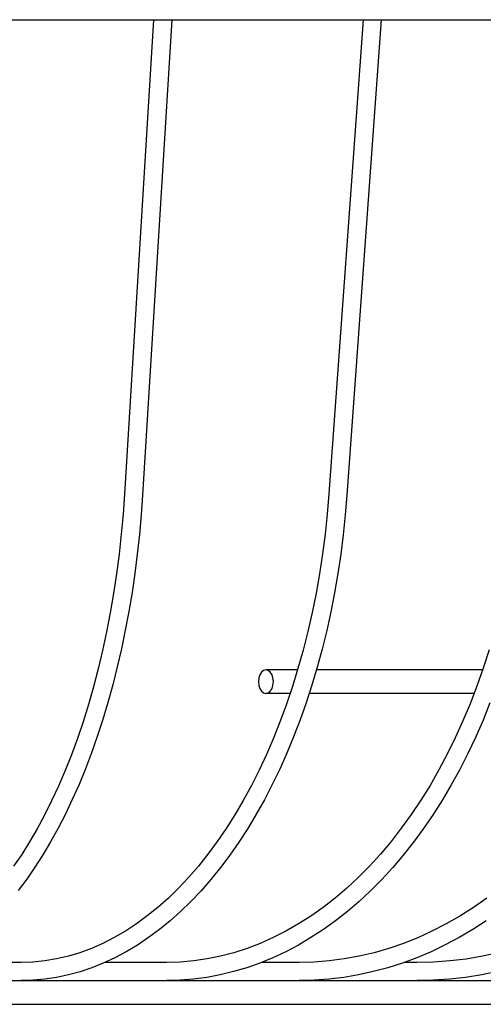
# Model space of a CAD drawing. Extents: x -475 to 752, y -279 to 459.
# Drawn here: x 133 to 192, y -273 to -148 of the extents above; entities that cross this region are included whole.
import ezdxf

# ---------------------------------------------------------------- set-up
doc = ezdxf.new("R2010")
doc.units = 0
doc.header["$LTSCALE"] = 20
doc.layers.add('DETAIL', color=5, linetype='CONTINUOUS')
doc.layers.add('OUTLINE', color=3, linetype='CONTINUOUS')

msp = doc.modelspace()

# ---------------------------------------------------------------- linework, layer by layer
at = {"layer": 'DETAIL', "color": 5, "linetype": 'CONTINUOUS'}
for p, q in [((-205.16, -148.5), (205.16, -148.5)), ((150.15, -148.5), (146.46, -208.62)), ((152.46, -148.5), (148.76, -208.76)), ((176.72, -148.5), (172.38, -208.61)), ((179.02, -148.5), (174.67, -208.77)), ((146.46, -208.62), (146.28, -211.18)), ((148.76, -208.76), (148.58, -211.27)), ((172.38, -208.61), (172.16, -211.16)), ((174.67, -208.77), (174.46, -211.28)), ((146.28, -211.18), (146.05, -213.72)), ((148.58, -211.27), (148.36, -213.76)), ((172.16, -211.16), (171.89, -213.7)), ((174.46, -211.28), (174.2, -213.78)), ((146.05, -213.72), (145.77, -216.25)), ((148.36, -213.76), (148.09, -216.23)), ((171.89, -213.7), (171.57, -216.22)), ((174.2, -213.78), (173.89, -216.26)), ((145.77, -216.25), (145.45, -218.75)), ((148.09, -216.23), (147.78, -218.69)), ((171.57, -216.22), (171.19, -218.72)), ((173.89, -216.26), (173.52, -218.71)), ((145.45, -218.75), (145.07, -221.22)), ((147.78, -218.69), (147.42, -221.12)), ((171.19, -218.72), (170.75, -221.19)), ((173.52, -218.71), (173.1, -221.15)), ((145.07, -221.22), (144.65, -223.67)), ((147.42, -221.12), (147.02, -223.52)), ((170.75, -221.19), (170.26, -223.63)), ((173.1, -221.15), (172.62, -223.55)), ((144.65, -223.67), (144.19, -226.07)), ((147.02, -223.52), (146.57, -225.89)), ((170.26, -223.63), (169.71, -226.04)), ((172.62, -223.55), (172.1, -225.93)), ((144.19, -226.07), (143.68, -228.44)), ((146.57, -225.89), (146.08, -228.23)), ((169.71, -226.04), (169.11, -228.4)), ((172.1, -225.93), (171.52, -228.27)), ((146.08, -228.23), (145.55, -230.54)), ((171.52, -228.27), (170.9, -230.58)), ((192.68, -228.37), (191.94, -230.7)), ((143.68, -228.44), (143.12, -230.77)), ((169.11, -228.4), (168.46, -230.73)), ((143.12, -230.77), (142.53, -233.06)), ((145.55, -230.54), (144.98, -232.8)), ((168.46, -230.73), (167.76, -233.01)), ((170.9, -230.58), (170.22, -232.84)), ((191.94, -230.7), (191.14, -232.98)), ((163.51, -231.92), (163.46, -232.4)), ((163.64, -231.52), (163.51, -231.92)), ((163.85, -231.19), (163.64, -231.52)), ((164.11, -230.97), (163.85, -231.19)), ((164.4, -230.91), (164.11, -230.97)), ((168.41, -230.9), (164.4, -230.9)), ((164.69, -230.97), (164.4, -230.91)), ((164.95, -231.19), (164.69, -230.97)), ((165.17, -231.52), (164.95, -231.19)), ((165.29, -231.92), (165.17, -231.52)), ((165.35, -232.4), (165.29, -231.92)), ((191.87, -230.9), (170.8, -230.9)), ((142.53, -233.06), (141.89, -235.29)), ((144.98, -232.8), (144.36, -235.03)), ((163.46, -232.4), (163.51, -232.88)), ((163.51, -232.88), (163.64, -233.28)), ((163.64, -233.28), (163.85, -233.61)), ((164.95, -233.61), (165.17, -233.28)), ((165.17, -233.28), (165.29, -232.88)), ((165.29, -232.88), (165.35, -232.4)), ((167.76, -233.01), (167.01, -235.24)), ((170.22, -232.84), (169.5, -235.07)), ((191.14, -232.98), (190.28, -235.21)), ((163.85, -233.61), (164.11, -233.83)), ((164.11, -233.83), (164.4, -233.89)), ((164.4, -233.89), (164.69, -233.83)), ((167.46, -233.9), (164.4, -233.9)), ((164.69, -233.83), (164.95, -233.61)), ((190.79, -233.9), (169.88, -233.9)), ((141.89, -235.29), (141.21, -237.48)), ((144.36, -235.03), (143.71, -237.21)), ((167.01, -235.24), (166.21, -237.43)), ((169.5, -235.07), (168.73, -237.25)), ((190.28, -235.21), (189.37, -237.39)), ((192.8, -235.1), (191.92, -237.28)), ((141.21, -237.48), (140.49, -239.6)), ((143.71, -237.21), (143.01, -239.34)), ((166.21, -237.43), (165.36, -239.55)), ((168.73, -237.25), (167.91, -239.38)), ((189.37, -237.39), (188.41, -239.52)), ((191.92, -237.28), (190.99, -239.41)), ((140.49, -239.6), (139.73, -241.67)), ((143.01, -239.34), (142.28, -241.42)), ((165.36, -239.55), (164.47, -241.62)), ((167.91, -239.38), (167.05, -241.46)), ((188.41, -239.52), (187.39, -241.59)), ((190.99, -239.41), (190.01, -241.49)), ((139.73, -241.67), (138.93, -243.68)), ((142.28, -241.42), (141.51, -243.44)), ((164.47, -241.62), (163.53, -243.63)), ((167.05, -241.46), (166.14, -243.49)), ((187.39, -241.59), (186.32, -243.6)), ((190.01, -241.49), (188.98, -243.52)), ((138.93, -243.68), (138.09, -245.63)), ((141.51, -243.44), (140.7, -245.42)), ((163.53, -243.63), (162.55, -245.58)), ((166.14, -243.49), (165.19, -245.46)), ((186.32, -243.6), (185.2, -245.55)), ((188.98, -243.52), (187.9, -245.49)), ((138.09, -245.63), (137.23, -247.51)), ((140.7, -245.42), (139.85, -247.33)), ((162.55, -245.58), (161.52, -247.46)), ((165.19, -245.46), (164.2, -247.37)), ((185.2, -245.55), (184.03, -247.43)), ((187.9, -245.49), (186.77, -247.4)), ((137.23, -247.51), (136.32, -249.32)), ((139.85, -247.33), (138.97, -249.18)), ((161.52, -247.46), (160.46, -249.27)), ((164.2, -247.37), (163.17, -249.22)), ((184.03, -247.43), (182.82, -249.25)), ((186.77, -247.4), (185.6, -249.24)), ((136.32, -249.32), (135.39, -251.06)), ((138.97, -249.18), (138.05, -250.97)), ((160.46, -249.27), (159.36, -251.01)), ((163.17, -249.22), (162.09, -251.01)), ((182.82, -249.25), (181.56, -250.99)), ((185.6, -249.24), (184.38, -251.03)), ((135.39, -251.06), (134.42, -252.72)), ((138.05, -250.97), (137.1, -252.69)), ((159.36, -251.01), (158.22, -252.68)), ((162.09, -251.01), (160.98, -252.73)), ((181.56, -250.99), (180.26, -252.66)), ((184.38, -251.03), (183.11, -252.75)), ((134.42, -252.72), (133.43, -254.31)), ((137.1, -252.69), (136.12, -254.35)), ((158.22, -252.68), (157.05, -254.27)), ((160.98, -252.73), (159.83, -254.38)), ((180.26, -252.66), (178.92, -254.25)), ((183.11, -252.75), (181.81, -254.39)), ((133.43, -254.31), (132.4, -255.81)), ((136.12, -254.35), (135.11, -255.93)), ((157.05, -254.27), (155.84, -255.78)), ((159.83, -254.38), (158.64, -255.96)), ((178.92, -254.25), (177.54, -255.77)), ((181.81, -254.39), (180.47, -255.97)), ((155.84, -255.78), (154.6, -257.21)), ((177.54, -255.77), (176.12, -257.2)), ((135.11, -255.93), (134.07, -257.44)), ((158.64, -255.96), (157.43, -257.47)), ((180.47, -255.97), (179.09, -257.48)), ((134.07, -257.44), (133, -258.88)), ((154.6, -257.21), (153.33, -258.56)), ((157.43, -257.47), (156.17, -258.9)), ((176.12, -257.2), (174.67, -258.56)), ((179.09, -257.48), (177.67, -258.9)), ((153.33, -258.56), (152.03, -259.83)), ((156.17, -258.9), (154.89, -260.25)), ((174.67, -258.56), (173.18, -259.83)), ((177.67, -258.9), (176.22, -260.25)), ((152.03, -259.83), (150.71, -261.01)), ((154.89, -260.25), (153.58, -261.53)), ((173.18, -259.83), (171.66, -261.01)), ((176.22, -260.25), (174.73, -261.52)), ((192.41, -259.83), (190.72, -261.01)), ((150.71, -261.01), (149.36, -262.1)), ((153.58, -261.53), (152.25, -262.72)), ((171.66, -261.01), (170.11, -262.11)), ((174.73, -261.52), (173.22, -262.71)), ((190.72, -261.01), (188.99, -262.11)), ((147.98, -263.11), (146.59, -264.02)), ((149.36, -262.1), (147.98, -263.11)), ((152.25, -262.72), (150.89, -263.83)), ((168.54, -263.11), (166.94, -264.03)), ((170.11, -262.11), (168.54, -263.11)), ((173.22, -262.71), (171.68, -263.82)), ((187.24, -263.12), (185.45, -264.04)), ((188.99, -262.11), (187.24, -263.12)), ((192.32, -262.71), (190.61, -263.82)), ((146.59, -264.02), (145.17, -264.85)), ((150.89, -263.83), (149.5, -264.85)), ((166.94, -264.03), (165.32, -264.85)), ((171.68, -263.82), (170.11, -264.85)), ((185.45, -264.04), (183.65, -264.86)), ((190.61, -263.82), (188.88, -264.84)), ((143.74, -265.58), (142.29, -266.22)), ((145.17, -264.85), (143.74, -265.58)), ((148.1, -265.79), (146.67, -266.65)), ((149.5, -264.85), (148.1, -265.79)), ((163.68, -265.59), (162.02, -266.22)), ((165.32, -264.85), (163.68, -265.59)), ((168.52, -265.79), (166.91, -266.64)), ((170.11, -264.85), (168.52, -265.79)), ((181.82, -265.59), (179.97, -266.23)), ((183.65, -264.86), (181.82, -265.59)), ((187.12, -265.78), (185.33, -266.63)), ((188.88, -264.84), (187.12, -265.78)), ((140.82, -266.76), (139.35, -267.2)), ((142.29, -266.22), (140.82, -266.76)), ((146.67, -266.65), (145.23, -267.41)), ((160.34, -266.76), (158.65, -267.21)), ((162.02, -266.22), (160.34, -266.76)), ((166.91, -266.64), (165.28, -267.4)), ((178.1, -266.77), (176.22, -267.21)), ((179.97, -266.23), (178.1, -266.77)), ((185.33, -266.63), (183.53, -267.4)), ((193.9, -266.77), (191.85, -267.21)), ((133.36, -268), (122.53, -268)), ((134.86, -267.95), (133.36, -268)), ((136.36, -267.8), (134.86, -267.95)), ((137.86, -267.55), (136.36, -267.8)), ((139.35, -267.2), (137.86, -267.55)), ((143.78, -268.09), (142.31, -268.67)), ((145.23, -267.41), (143.78, -268.09)), ((151.81, -268), (143.96, -268)), ((153.53, -267.95), (151.81, -268)), ((155.24, -267.8), (153.53, -267.95)), ((156.95, -267.55), (155.24, -267.8)), ((158.65, -267.21), (156.95, -267.55)), ((163.64, -268.08), (161.97, -268.67)), ((165.28, -267.4), (163.64, -268.08)), ((168.61, -268), (163.83, -268)), ((170.52, -267.95), (168.61, -268)), ((172.42, -267.8), (170.52, -267.95)), ((174.33, -267.55), (172.42, -267.8)), ((176.22, -267.21), (174.33, -267.55)), ((181.71, -268.07), (179.86, -268.66)), ((183.53, -267.4), (181.71, -268.07)), ((183.55, -268), (181.9, -268)), ((185.63, -267.95), (183.55, -268)), ((187.71, -267.8), (185.63, -267.95)), ((189.79, -267.56), (187.71, -267.8)), ((191.85, -267.21), (189.79, -267.56)), ((140.83, -269.17), (139.35, -269.58)), ((142.31, -268.67), (140.83, -269.17)), ((160.3, -269.16), (158.61, -269.57)), ((161.97, -268.67), (160.3, -269.16)), ((178.01, -269.16), (176.14, -269.57)), ((179.86, -268.66), (178.01, -269.16)), ((193.77, -269.16), (191.75, -269.57)), ((-226.88, -270.3), (226.88, -270.3)), ((134.86, -270.25), (133.36, -270.3)), ((136.36, -270.12), (134.86, -270.25)), ((137.86, -269.89), (136.36, -270.12)), ((139.35, -269.58), (137.86, -269.89)), ((153.52, -270.25), (151.81, -270.3)), ((155.22, -270.12), (153.52, -270.25)), ((156.92, -269.89), (155.22, -270.12)), ((158.61, -269.57), (156.92, -269.89)), ((170.5, -270.25), (168.61, -270.3)), ((172.38, -270.12), (170.5, -270.25)), ((174.27, -269.89), (172.38, -270.12)), ((176.14, -269.57), (174.27, -269.89)), ((185.61, -270.25), (183.55, -270.3)), ((187.66, -270.12), (185.61, -270.25)), ((189.71, -269.89), (187.66, -270.12)), ((191.75, -269.57), (189.71, -269.89)), ((-208, -273.3), (208, -273.3))]:
    msp.add_line(p, q, dxfattribs=at)
at = {"layer": 'OUTLINE', "color": 3, "linetype": 'CONTINUOUS'}
for p, q in [((-205.16, -148.5), (205.16, -148.5)), ((150.15, -148.5), (146.46, -208.62)), ((152.46, -148.5), (148.76, -208.76)), ((176.72, -148.5), (172.38, -208.61)), ((179.02, -148.5), (174.67, -208.77)), ((146.46, -208.62), (146.28, -211.18)), ((148.76, -208.76), (148.58, -211.27)), ((172.38, -208.61), (172.16, -211.16)), ((174.67, -208.77), (174.46, -211.28)), ((146.28, -211.18), (146.05, -213.72)), ((148.58, -211.27), (148.36, -213.76)), ((172.16, -211.16), (171.89, -213.7)), ((174.46, -211.28), (174.2, -213.78)), ((146.05, -213.72), (145.77, -216.25)), ((148.36, -213.76), (148.09, -216.23)), ((171.89, -213.7), (171.57, -216.22)), ((174.2, -213.78), (173.89, -216.26)), ((145.77, -216.25), (145.45, -218.75)), ((148.09, -216.23), (147.78, -218.69)), ((171.57, -216.22), (171.19, -218.72)), ((173.89, -216.26), (173.52, -218.71)), ((145.45, -218.75), (145.07, -221.22)), ((147.78, -218.69), (147.42, -221.12)), ((171.19, -218.72), (170.75, -221.19)), ((173.52, -218.71), (173.1, -221.15)), ((145.07, -221.22), (144.65, -223.67)), ((147.42, -221.12), (147.02, -223.52)), ((170.75, -221.19), (170.26, -223.63)), ((173.1, -221.15), (172.62, -223.55)), ((144.65, -223.67), (144.19, -226.07)), ((147.02, -223.52), (146.57, -225.89)), ((170.26, -223.63), (169.71, -226.04)), ((172.62, -223.55), (172.1, -225.93)), ((144.19, -226.07), (143.68, -228.44)), ((146.57, -225.89), (146.08, -228.23)), ((169.71, -226.04), (169.11, -228.4)), ((172.1, -225.93), (171.52, -228.27)), ((146.08, -228.23), (145.55, -230.54)), ((171.52, -228.27), (170.9, -230.58)), ((192.68, -228.37), (191.94, -230.7)), ((143.68, -228.44), (143.12, -230.77)), ((169.11, -228.4), (168.46, -230.73)), ((143.12, -230.77), (142.53, -233.06)), ((145.55, -230.54), (144.98, -232.8)), ((168.46, -230.73), (167.76, -233.01)), ((170.9, -230.58), (170.22, -232.84)), ((191.94, -230.7), (191.14, -232.98)), ((163.51, -231.92), (163.46, -232.4)), ((163.64, -231.52), (163.51, -231.92)), ((163.85, -231.19), (163.64, -231.52)), ((164.11, -230.97), (163.85, -231.19)), ((164.4, -230.91), (164.11, -230.97)), ((168.41, -230.9), (164.4, -230.9)), ((164.69, -230.97), (164.4, -230.91)), ((164.95, -231.19), (164.69, -230.97)), ((165.17, -231.52), (164.95, -231.19)), ((165.29, -231.92), (165.17, -231.52)), ((165.35, -232.4), (165.29, -231.92)), ((191.87, -230.9), (170.8, -230.9)), ((142.53, -233.06), (141.89, -235.29)), ((144.98, -232.8), (144.36, -235.03)), ((163.46, -232.4), (163.51, -232.88)), ((163.51, -232.88), (163.64, -233.28)), ((163.64, -233.28), (163.85, -233.61)), ((164.95, -233.61), (165.17, -233.28)), ((165.17, -233.28), (165.29, -232.88)), ((165.29, -232.88), (165.35, -232.4)), ((167.76, -233.01), (167.01, -235.24)), ((170.22, -232.84), (169.5, -235.07)), ((191.14, -232.98), (190.28, -235.21)), ((163.85, -233.61), (164.11, -233.83)), ((164.11, -233.83), (164.4, -233.89)), ((164.4, -233.89), (164.69, -233.83)), ((167.46, -233.9), (164.4, -233.9)), ((164.69, -233.83), (164.95, -233.61)), ((190.79, -233.9), (169.88, -233.9)), ((141.89, -235.29), (141.21, -237.48)), ((144.36, -235.03), (143.71, -237.21)), ((167.01, -235.24), (166.21, -237.43)), ((169.5, -235.07), (168.73, -237.25)), ((190.28, -235.21), (189.37, -237.39)), ((192.8, -235.1), (191.92, -237.28)), ((141.21, -237.48), (140.49, -239.6)), ((143.71, -237.21), (143.01, -239.34)), ((166.21, -237.43), (165.36, -239.55)), ((168.73, -237.25), (167.91, -239.38)), ((189.37, -237.39), (188.41, -239.52)), ((191.92, -237.28), (190.99, -239.41)), ((140.49, -239.6), (139.73, -241.67)), ((143.01, -239.34), (142.28, -241.42)), ((165.36, -239.55), (164.47, -241.62)), ((167.91, -239.38), (167.05, -241.46)), ((188.41, -239.52), (187.39, -241.59)), ((190.99, -239.41), (190.01, -241.49)), ((139.73, -241.67), (138.93, -243.68)), ((142.28, -241.42), (141.51, -243.44)), ((164.47, -241.62), (163.53, -243.63)), ((167.05, -241.46), (166.14, -243.49)), ((187.39, -241.59), (186.32, -243.6)), ((190.01, -241.49), (188.98, -243.52)), ((138.93, -243.68), (138.09, -245.63)), ((141.51, -243.44), (140.7, -245.42)), ((163.53, -243.63), (162.55, -245.58)), ((166.14, -243.49), (165.19, -245.46)), ((186.32, -243.6), (185.2, -245.55)), ((188.98, -243.52), (187.9, -245.49)), ((138.09, -245.63), (137.23, -247.51)), ((140.7, -245.42), (139.85, -247.33)), ((162.55, -245.58), (161.52, -247.46)), ((165.19, -245.46), (164.2, -247.37)), ((185.2, -245.55), (184.03, -247.43)), ((187.9, -245.49), (186.77, -247.4)), ((137.23, -247.51), (136.32, -249.32)), ((139.85, -247.33), (138.97, -249.18)), ((161.52, -247.46), (160.46, -249.27)), ((164.2, -247.37), (163.17, -249.22)), ((184.03, -247.43), (182.82, -249.25)), ((186.77, -247.4), (185.6, -249.24)), ((136.32, -249.32), (135.39, -251.06)), ((138.97, -249.18), (138.05, -250.97)), ((160.46, -249.27), (159.36, -251.01)), ((163.17, -249.22), (162.09, -251.01)), ((182.82, -249.25), (181.56, -250.99)), ((185.6, -249.24), (184.38, -251.03)), ((135.39, -251.06), (134.42, -252.72)), ((138.05, -250.97), (137.1, -252.69)), ((159.36, -251.01), (158.22, -252.68)), ((162.09, -251.01), (160.98, -252.73)), ((181.56, -250.99), (180.26, -252.66)), ((184.38, -251.03), (183.11, -252.75)), ((134.42, -252.72), (133.43, -254.31)), ((137.1, -252.69), (136.12, -254.35)), ((158.22, -252.68), (157.05, -254.27)), ((160.98, -252.73), (159.83, -254.38)), ((180.26, -252.66), (178.92, -254.25)), ((183.11, -252.75), (181.81, -254.39)), ((133.43, -254.31), (132.4, -255.81)), ((136.12, -254.35), (135.11, -255.93)), ((157.05, -254.27), (155.84, -255.78)), ((159.83, -254.38), (158.64, -255.96)), ((178.92, -254.25), (177.54, -255.77)), ((181.81, -254.39), (180.47, -255.97)), ((155.84, -255.78), (154.6, -257.21)), ((177.54, -255.77), (176.12, -257.2)), ((135.11, -255.93), (134.07, -257.44)), ((158.64, -255.96), (157.43, -257.47)), ((180.47, -255.97), (179.09, -257.48)), ((134.07, -257.44), (133, -258.88)), ((154.6, -257.21), (153.33, -258.56)), ((157.43, -257.47), (156.17, -258.9)), ((176.12, -257.2), (174.67, -258.56)), ((179.09, -257.48), (177.67, -258.9)), ((153.33, -258.56), (152.03, -259.83)), ((156.17, -258.9), (154.89, -260.25)), ((174.67, -258.56), (173.18, -259.83)), ((177.67, -258.9), (176.22, -260.25)), ((152.03, -259.83), (150.71, -261.01)), ((154.89, -260.25), (153.58, -261.53)), ((173.18, -259.83), (171.66, -261.01)), ((176.22, -260.25), (174.73, -261.52)), ((192.41, -259.83), (190.72, -261.01)), ((150.71, -261.01), (149.36, -262.1)), ((153.58, -261.53), (152.25, -262.72)), ((171.66, -261.01), (170.11, -262.11)), ((174.73, -261.52), (173.22, -262.71)), ((190.72, -261.01), (188.99, -262.11)), ((147.98, -263.11), (146.59, -264.02)), ((149.36, -262.1), (147.98, -263.11)), ((152.25, -262.72), (150.89, -263.83)), ((168.54, -263.11), (166.94, -264.03)), ((170.11, -262.11), (168.54, -263.11)), ((173.22, -262.71), (171.68, -263.82)), ((187.24, -263.12), (185.45, -264.04)), ((188.99, -262.11), (187.24, -263.12)), ((192.32, -262.71), (190.61, -263.82)), ((146.59, -264.02), (145.17, -264.85)), ((150.89, -263.83), (149.5, -264.85)), ((166.94, -264.03), (165.32, -264.85)), ((171.68, -263.82), (170.11, -264.85)), ((185.45, -264.04), (183.65, -264.86)), ((190.61, -263.82), (188.88, -264.84)), ((143.74, -265.58), (142.29, -266.22)), ((145.17, -264.85), (143.74, -265.58)), ((148.1, -265.79), (146.67, -266.65)), ((149.5, -264.85), (148.1, -265.79)), ((163.68, -265.59), (162.02, -266.22)), ((165.32, -264.85), (163.68, -265.59)), ((168.52, -265.79), (166.91, -266.64)), ((170.11, -264.85), (168.52, -265.79)), ((181.82, -265.59), (179.97, -266.23)), ((183.65, -264.86), (181.82, -265.59)), ((187.12, -265.78), (185.33, -266.63)), ((188.88, -264.84), (187.12, -265.78)), ((140.82, -266.76), (139.35, -267.2)), ((142.29, -266.22), (140.82, -266.76)), ((146.67, -266.65), (145.23, -267.41)), ((160.34, -266.76), (158.65, -267.21)), ((162.02, -266.22), (160.34, -266.76)), ((166.91, -266.64), (165.28, -267.4)), ((178.1, -266.77), (176.22, -267.21)), ((179.97, -266.23), (178.1, -266.77)), ((185.33, -266.63), (183.53, -267.4)), ((193.9, -266.77), (191.85, -267.21)), ((133.36, -268), (122.53, -268)), ((134.86, -267.95), (133.36, -268)), ((136.36, -267.8), (134.86, -267.95)), ((137.86, -267.55), (136.36, -267.8)), ((139.35, -267.2), (137.86, -267.55)), ((143.78, -268.09), (142.31, -268.67)), ((145.23, -267.41), (143.78, -268.09)), ((151.81, -268), (143.96, -268)), ((153.53, -267.95), (151.81, -268)), ((155.24, -267.8), (153.53, -267.95)), ((156.95, -267.55), (155.24, -267.8)), ((158.65, -267.21), (156.95, -267.55)), ((163.64, -268.08), (161.97, -268.67)), ((165.28, -267.4), (163.64, -268.08)), ((168.61, -268), (163.83, -268)), ((170.52, -267.95), (168.61, -268)), ((172.42, -267.8), (170.52, -267.95)), ((174.33, -267.55), (172.42, -267.8)), ((176.22, -267.21), (174.33, -267.55)), ((181.71, -268.07), (179.86, -268.66)), ((183.53, -267.4), (181.71, -268.07)), ((183.55, -268), (181.9, -268)), ((185.63, -267.95), (183.55, -268)), ((187.71, -267.8), (185.63, -267.95)), ((189.79, -267.56), (187.71, -267.8)), ((191.85, -267.21), (189.79, -267.56)), ((140.83, -269.17), (139.35, -269.58)), ((142.31, -268.67), (140.83, -269.17)), ((160.3, -269.16), (158.61, -269.57)), ((161.97, -268.67), (160.3, -269.16)), ((178.01, -269.16), (176.14, -269.57)), ((179.86, -268.66), (178.01, -269.16)), ((193.77, -269.16), (191.75, -269.57)), ((-226.88, -270.3), (226.88, -270.3)), ((134.86, -270.25), (133.36, -270.3)), ((136.36, -270.12), (134.86, -270.25)), ((137.86, -269.89), (136.36, -270.12)), ((139.35, -269.58), (137.86, -269.89)), ((153.52, -270.25), (151.81, -270.3)), ((155.22, -270.12), (153.52, -270.25)), ((156.92, -269.89), (155.22, -270.12)), ((158.61, -269.57), (156.92, -269.89)), ((170.5, -270.25), (168.61, -270.3)), ((172.38, -270.12), (170.5, -270.25)), ((174.27, -269.89), (172.38, -270.12)), ((176.14, -269.57), (174.27, -269.89)), ((185.61, -270.25), (183.55, -270.3)), ((187.66, -270.12), (185.61, -270.25)), ((189.71, -269.89), (187.66, -270.12)), ((191.75, -269.57), (189.71, -269.89)), ((-208, -273.3), (208, -273.3))]:
    msp.add_line(p, q, dxfattribs=at)

doc.saveas('drawing.dxf')
